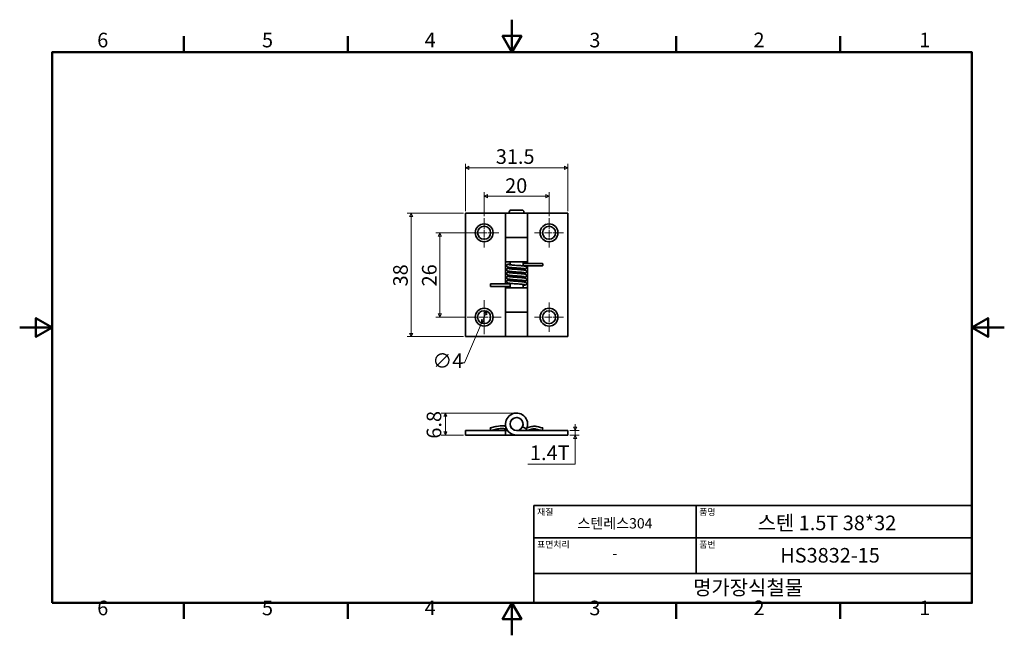
# Model space of a CAD drawing. Units: millimetres. Extents: x 0 to 303, y 0 to 190.
import ezdxf

# ---------------------------------------------------------------- set-up
doc = ezdxf.new("R2010")
doc.units = ezdxf.units.MM
doc.linetypes.add('CHAIN', pattern=[0.7087, 0.4724, -0.0591, 0.1181, -0.0591])
doc.layers.get('0').update_dxf_attribs({"color": 3})
for name, color, linetype, lineweight in [('MGJS  중심 표식(ISO)', 30, 'Continuous', 18), ('MGJS 치수(ISO)', 7, 'Continuous', 18), ('경계(ISO)', 7, 'Continuous', 50), ('외형선(ISO)', 7, 'Continuous', 35), ('제목(ISO)', 7, 'Continuous', 35)]:
    doc.layers.add(name, color=color, linetype=linetype, lineweight=lineweight)
doc.styles.add('MGJS 텍스트', font='NanumGothic.ttf')
doc.styles.add('주 문자 (ISO)', font='NanumGothic.ttf')
doc.dimstyles.new('MGJS', dxfattribs={"dimtxt": 4.5, "dimasz": 1, "dimexe": 1.25, "dimexo": 0.625, "dimtad": 1, "dimtoh": 1, "dimdec": 1, "dimrnd": 1e-08, "dimdsep": 46, "dimtxsty": 'MGJS 텍스트', "dimblk": 'Filled-1', "dimcen": 0.09, "dimclrd": 250, "dimclre": 250, "dimclrt": 256, "dimadec": 0, "dimazin": 1, "dimtfac": 0.7, "dimtdec": 1, "dimtmove": 0, "dimatfit": 3, "dimfxl": 1, "dimtolj": 1, "dimlwd": -1, "dimlwe": -1, "dimarcsym": 0})

# ---------------------------------------------------------------- blocks, each defined once
blk = doc.blocks.new('경계 Default Border')
at = {"layer": '경계(ISO)'}
for p, q in [((50.57, 179.65), (50.57, 184.55)), ((101.15, 179.65), (101.15, 184.55)), ((202.3, 179.65), (202.3, 184.55)), ((252.88, 179.65), (252.88, 184.55)), ((50.57, 10), (50.57, 5.1)), ((101.15, 10), (101.15, 5.1)), ((202.3, 10), (202.3, 5.1)), ((252.88, 10), (252.88, 5.1))]:
    blk.add_line(p, q, dxfattribs=at)
at = {"layer": '경계(ISO)', "flags": 128}
for points in [[(151.72, 189.65), (151.72, 179.65), (148.84, 184.65), (154.61, 184.65), (151.72, 179.65)], [(10, 10), (10, 179.65), (293.45, 179.65), (293.45, 10), (10, 10)], [(0, 94.83), (10, 94.83), (5, 97.71), (5, 91.94), (10, 94.83)], [(303.45, 94.83), (293.45, 94.83), (298.45, 97.71), (298.45, 91.94), (293.45, 94.83)], [(151.72, 0), (151.72, 10), (148.84, 5), (154.61, 5), (151.72, 10)]]:
    blk.add_lwpolyline(points, dxfattribs=at)
at = {"layer": '경계(ISO)', "char_height": 4.5, "attachment_point": 7, "style": 'MGJS 텍스트'}
for s, insert in [('6', (23.89, 179.73)), ('5', (74.67, 179.73)), ('4', (124.82, 179.77)), ('3', (175.57, 179.72)), ('2', (226.15, 179.77)), ('1', (277.24, 179.77)), ('6', (23.89, 4.77)), ('5', (74.67, 4.77)), ('4', (124.82, 4.81)), ('3', (175.57, 4.77)), ('2', (226.15, 4.81)), ('1', (277.24, 4.81))]:
    blk.add_mtext(s, dxfattribs=dict(at, insert=insert))
blk = doc.blocks.new('제목 블록 ISO')
at = {"layer": '제목(ISO)'}
for p, q in [((71, 133), (71, 112)), ((71, 133), (206, 133)), ((121, 133), (121, 112)), ((206, 133), (206, 112)), ((71, 123), (206, 123)), ((71, 112), (206, 112)), ((71, 112), (71, 103)), ((206, 112), (206, 103)), ((206, 103), (71, 103))]:
    blk.add_line(p, q, dxfattribs=at)
at = {"layer": '제목(ISO)', "style": '주 문자 (ISO)'}
for s, insert, char_height, attachment_point in [('\\f나눔고딕|b0|i0;\\H2.0000;재질', (72, 132), 2, 1), ('\\f나눔고딕|b0|i0;\\H2.0000;품명', (122, 132), 2, 1), ('\\f나눔고딕|b0|i0;\\H3.1700;스텐레스304', (96, 127.5), 3.17, 5), ('\\f나눔고딕|b0|i0;\\H2.0000;표면처리', (72, 122), 2, 1), ('\\f나눔고딕|b0|i0;\\H2.0000;품번', (122, 122), 2, 1), ('\\f나눔고딕|b0|i0;\\H3.1700;-', (96, 118.28), 3.17, 5)]:
    blk.add_mtext(s, dxfattribs=dict(at, insert=insert, char_height=char_height, attachment_point=attachment_point))
for tag, p in [('제목_001', (139.97, 125.38)), ('부품_번호_001', (146.94, 115.4)), ('회사_001', (120.08, 105.45))]:
    blk.add_attdef(tag, p, '', height=4.5, dxfattribs=at)
blk = doc.blocks.new('Filled-1')
at = {"color": 0}
for p, q in [((0, 0), (-1, 0.5)), ((-1, 0.5), (-1, -0.5)), ((-1, 0), (0, 0)), ((-1, -0.5), (0, 0))]:
    blk.add_line(p, q, dxfattribs=at)
at = {"color": 0, "flags": 128}
blk.add_lwpolyline([(-1, -0.5), (0, 0), (-1, 0.5), (-1, -0.5)], dxfattribs=at)
at = {"color": 0}
blk.add_solid([(-1, -0.5), (0, 0), (-1, 0.5), (-1, -0.5)], dxfattribs=at)
blk = doc.blocks.new('*D7')
at = {"layer": 'Defpoints', "color": 0}
for p in [(143.93, 99.85), (142.34, 96.18)]:
    blk.add_point(p, dxfattribs=at)
at = {"layer": 'MGJS 치수(ISO)', "color": 250}
for p, q in [((143.53, 98.93), (142.74, 97.1)), ((142.34, 96.18), (137.04, 83.97)), ((137.04, 83.97), (136.04, 83.97))]:
    blk.add_line(p, q, dxfattribs=at)
for p, rotation in [((142.34, 96.18), 246.5399744003378), ((143.93, 99.85), 66.5399744003378)]:
    blk.add_blockref('Filled-1', p, dxfattribs=dict(at, rotation=rotation))
at = {"layer": 'MGJS 치수(ISO)', "insert": (127.16, 86.85), "char_height": 4.5, "attachment_point": 1, "style": 'MGJS 텍스트'}
blk.add_mtext('\\A1;∅4', dxfattribs=at)
blk = doc.blocks.new('*D8')
at = {"layer": 'Defpoints', "color": 0}
for p in [(168.89, 143.98), (137.39, 130.01), (168.89, 130.01)]:
    blk.add_point(p, dxfattribs=at)
at = {"layer": 'MGJS 치수(ISO)', "color": 250}
for p, q in [((137.39, 130.64), (137.39, 145.23)), ((138.39, 143.98), (167.89, 143.98)), ((168.89, 130.64), (168.89, 145.23))]:
    blk.add_line(p, q, dxfattribs=at)
at = {"layer": 'MGJS 치수(ISO)', "color": 250, "rotation": 180}
blk.add_blockref('Filled-1', (137.39, 143.98), dxfattribs=at)
at = {"layer": 'MGJS 치수(ISO)', "color": 250}
blk.add_blockref('Filled-1', (168.89, 143.98), dxfattribs=at)
at = {"layer": 'MGJS 치수(ISO)', "insert": (146.74, 149.74), "char_height": 4.5, "attachment_point": 1, "style": 'MGJS 텍스트'}
blk.add_mtext('\\A1;31.5', dxfattribs=at)
blk = doc.blocks.new('*D9')
at = {"layer": 'Defpoints', "color": 0}
for p in [(120.63, 130.01), (137.39, 130.01), (137.39, 92.01)]:
    blk.add_point(p, dxfattribs=at)
at = {"layer": 'MGJS 치수(ISO)', "color": 250}
for p, q in [((136.76, 130.01), (119.38, 130.01)), ((120.63, 93.01), (120.63, 129.01)), ((136.76, 92.01), (119.38, 92.01))]:
    blk.add_line(p, q, dxfattribs=at)
for p, rotation in [((120.63, 130.01), 90), ((120.63, 92.01), 270)]:
    blk.add_blockref('Filled-1', p, dxfattribs=dict(at, rotation=rotation))
at = {"layer": 'MGJS 치수(ISO)', "insert": (115.1, 107.48), "char_height": 4.5, "attachment_point": 1, "rotation": 90, "style": 'MGJS 텍스트'}
blk.add_mtext('\\A1;38', dxfattribs=at)
blk = doc.blocks.new('*D10')
at = {"layer": 'Defpoints', "color": 0}
for p in [(163.14, 135.29), (143.14, 128.51), (163.14, 128.51)]:
    blk.add_point(p, dxfattribs=at)
at = {"layer": 'MGJS 치수(ISO)', "color": 250}
for p, q in [((143.14, 129.14), (143.14, 136.54)), ((144.14, 135.29), (162.14, 135.29)), ((163.14, 129.14), (163.14, 136.54))]:
    blk.add_line(p, q, dxfattribs=at)
at = {"layer": 'MGJS 치수(ISO)', "color": 250, "rotation": 180}
blk.add_blockref('Filled-1', (143.14, 135.29), dxfattribs=at)
at = {"layer": 'MGJS 치수(ISO)', "color": 250}
blk.add_blockref('Filled-1', (163.14, 135.29), dxfattribs=at)
at = {"layer": 'MGJS 치수(ISO)', "insert": (149.61, 140.79), "char_height": 4.5, "attachment_point": 1, "style": 'MGJS 텍스트'}
blk.add_mtext('\\A1;20', dxfattribs=at)
blk = doc.blocks.new('*D11')
at = {"layer": 'Defpoints', "color": 0}
for p in [(143.14, 124.01), (129.5, 98.01), (137.89, 98.01)]:
    blk.add_point(p, dxfattribs=at)
at = {"layer": 'MGJS 치수(ISO)', "color": 250}
for p, q in [((142.51, 124.01), (128.25, 124.01)), ((129.5, 123.01), (129.5, 99.01)), ((137.26, 98.01), (128.25, 98.01))]:
    blk.add_line(p, q, dxfattribs=at)
for p, rotation in [((129.5, 124.01), 90), ((129.5, 98.01), 270)]:
    blk.add_blockref('Filled-1', p, dxfattribs=dict(at, rotation=rotation))
at = {"layer": 'MGJS 치수(ISO)', "insert": (123.98, 107.49), "char_height": 4.5, "attachment_point": 1, "rotation": 90, "style": 'MGJS 텍스트'}
blk.add_mtext('\\A1;26', dxfattribs=at)
blk = doc.blocks.new('*D12')
at = {"layer": 'Defpoints', "color": 0}
for p in [(168.89, 63.08), (168.89, 61.68), (171.19, 63.08)]:
    blk.add_point(p, dxfattribs=at)
at = {"layer": 'MGJS 치수(ISO)', "color": 250}
for p, q in [((171.19, 64.08), (171.19, 65.08)), ((169.51, 63.08), (172.44, 63.08)), ((169.51, 61.68), (172.44, 61.68)), ((171.19, 61.68), (171.19, 63.08)), ((171.19, 60.68), (171.19, 59.68)), ((171.19, 52.77), (171.19, 59.68)), ((156.65, 52.77), (171.19, 52.77))]:
    blk.add_line(p, q, dxfattribs=at)
for p, rotation in [((171.19, 63.08), 270), ((171.19, 61.68), 90)]:
    blk.add_blockref('Filled-1', p, dxfattribs=dict(at, rotation=rotation))
at = {"layer": 'MGJS 치수(ISO)', "insert": (157.27, 58.48), "char_height": 4.5, "attachment_point": 1, "style": 'MGJS 텍스트'}
blk.add_mtext('\\A1;1.4T', dxfattribs=at)
blk = doc.blocks.new('*D13')
at = {"layer": 'Defpoints', "color": 0}
for p in [(131.18, 68.48), (153.14, 68.48), (137.39, 61.68)]:
    blk.add_point(p, dxfattribs=at)
at = {"layer": 'MGJS 치수(ISO)', "color": 250}
for p, q in [((152.51, 68.48), (129.93, 68.48)), ((131.18, 62.68), (131.18, 67.48)), ((136.76, 61.68), (129.93, 61.68))]:
    blk.add_line(p, q, dxfattribs=at)
for p, rotation in [((131.18, 68.48), 90), ((131.18, 61.68), 270)]:
    blk.add_blockref('Filled-1', p, dxfattribs=dict(at, rotation=rotation))
at = {"layer": 'MGJS 치수(ISO)', "insert": (125.43, 60.59), "char_height": 4.5, "attachment_point": 1, "rotation": 90, "style": 'MGJS 텍스트'}
blk.add_mtext('\\A1;6.8', dxfattribs=at)

msp = doc.modelspace()

# ---------------------------------------------------------------- linework, layer by layer
at = {"layer": 'MGJS  중심 표식(ISO)', "linetype": 'CHAIN', "ltscale": 4.999628}
for p, q in [((143.14, 128.51), (143.14, 119.51)), ((163.14, 128.51), (163.14, 119.51)), ((147.64, 124.01), (138.64, 124.01)), ((167.64, 124.01), (158.64, 124.01)), ((163.14, 102.51), (163.14, 93.51)), ((167.64, 98.01), (158.64, 98.01))]:
    msp.add_line(p, q, dxfattribs=at)
at = {"layer": 'MGJS  중심 표식(ISO)', "linetype": 'CHAIN', "ltscale": 5.832916}
for p, q in [((143.14, 103.26), (143.14, 92.76)), ((148.39, 98.01), (137.89, 98.01))]:
    msp.add_line(p, q, dxfattribs=at)
at = {"layer": '외형선(ISO)'}
for p, q in [((151.49, 131.01), (154.79, 131.01)), ((149.74, 130.01), (137.39, 130.01)), ((137.39, 130.01), (137.39, 92.01)), ((149.74, 130.01), (156.54, 130.01)), ((149.74, 122.51), (149.74, 130.01)), ((150.89, 130.01), (150.89, 130.41)), ((155.39, 130.01), (155.39, 130.41)), ((168.89, 130.01), (156.54, 130.01)), ((156.54, 122.51), (156.54, 130.01)), ((168.89, 92.01), (168.89, 130.01)), ((156.54, 122.51), (149.74, 122.51)), ((149.74, 122.51), (156.54, 122.51)), ((149.74, 122.51), (149.74, 115.01)), ((156.54, 122.51), (156.54, 115.01)), ((149.74, 108.25), (149.74, 115.01)), ((156.54, 115.01), (149.74, 115.01)), ((151.14, 114.13), (151.14, 115.01)), ((151.14, 112.91), (151.14, 113.33)), ((155.14, 113.8), (155.14, 115.01)), ((155.14, 112.58), (155.14, 113)), ((156.54, 115.01), (156.54, 114.58)), ((156.54, 113.78), (156.54, 107.01)), ((151.14, 111.68), (151.14, 112.11)), ((151.14, 110.46), (151.14, 110.88)), ((151.14, 109.24), (151.14, 109.66)), ((155.14, 111.35), (155.14, 111.77)), ((155.14, 110.13), (155.14, 110.55)), ((155.14, 108.9), (155.14, 109.32)), ((149.74, 107.01), (149.74, 107.45)), ((149.74, 107.01), (156.54, 107.01)), ((149.74, 107.01), (149.74, 99.51)), ((151.14, 107.01), (151.14, 108.43)), ((155.14, 107.01), (155.14, 108.1)), ((156.54, 107.01), (156.54, 99.51)), ((149.74, 99.51), (156.54, 99.51)), ((149.74, 92.01), (149.74, 99.51)), ((156.54, 99.51), (149.74, 99.51)), ((156.54, 92.01), (156.54, 99.51)), ((137.39, 92.01), (149.74, 92.01)), ((156.54, 92.01), (149.74, 92.01)), ((156.54, 92.01), (168.89, 92.01)), ((145.04, 63.87), (145.23, 63.09)), ((156.19, 63.58), (154.94, 64.22)), ((161.05, 63.09), (161.22, 63.87)), ((137.39, 63.08), (149.74, 63.08)), ((137.39, 61.68), (137.39, 63.08)), ((149.74, 61.68), (137.39, 61.68)), ((149.74, 61.68), (149.74, 63.08)), ((149.74, 63.08), (150.39, 63.08)), ((153.14, 61.68), (149.74, 61.68)), ((153.14, 63.08), (168.89, 63.08)), ((168.89, 61.68), (153.14, 61.68)), ((168.89, 63.08), (168.89, 61.68))]:
    msp.add_line(p, q, dxfattribs=at)
for centre, radius in [((143.14, 124.01), 2.75), ((143.14, 124.01), 2), ((163.14, 124.01), 2.75), ((163.14, 124.01), 2), ((143.14, 98.01), 2.75), ((163.14, 98.01), 2.75), ((143.14, 98.01), 2), ((163.14, 98.01), 2), ((153.14, 65.08), 2)]:
    msp.add_circle(centre, radius, dxfattribs=at)
for centre, radius, start, end in [((151.49, 130.41), 0.6, 90, 180), ((154.79, 130.41), 0.6, 0, 90), ((153.14, 65.08), 3.4, 333.821, 270), ((153.14, 65.08), 2, 334.3207, 270), ((153.14, 65.08), 3.4, 323.9681, 333.821)]:
    msp.add_arc(centre, radius, start, end, dxfattribs=at)
for centre, major_axis, ratio in [((161.14, 114.18), (0, 0.4), 0.204942), ((145.14, 107.85), (0, -0.4), 0.228926)]:
    msp.add_ellipse(centre, major_axis=major_axis, ratio=ratio, start_param=3.141593, end_param=6.283185, dxfattribs=at)
for points, knots in [([(155.59, 112.92), (155.59, 112.92), (155.59, 112.93), (155.58, 112.93), (155.56, 112.93), (155.49, 112.95), (155.42, 112.96), (155.24, 112.99), (155.1, 113), (154.76, 113.04), (154.54, 113.06), (154.07, 113.1), (153.8, 113.12), (153.26, 113.16), (152.97, 113.18), (152.42, 113.22), (152.14, 113.24), (151.64, 113.28), (151.4, 113.3), (150.99, 113.35), (150.82, 113.37), (150.6, 113.4), (150.54, 113.42), (150.43, 113.45), (150.39, 113.46), (150.31, 113.5), (150.28, 113.51), (150.23, 113.55), (150.21, 113.57), (150.16, 113.63), (150.14, 113.67), (150.1, 113.76), (150.09, 113.8), (150.08, 113.9), (150.09, 113.95), (150.12, 114.04), (150.14, 114.08), (150.19, 114.15), (150.22, 114.18), (150.27, 114.22), (150.3, 114.24), (150.36, 114.27), (150.39, 114.28), (150.48, 114.31), (150.54, 114.33), (150.69, 114.36), (150.8, 114.37), (150.98, 114.4), (151.06, 114.4), (151.14, 114.41)], [7.51627, 7.51627, 7.51627, 7.51627, 7.526278, 7.526278, 7.555248, 7.555248, 7.602614, 7.602614, 7.669478, 7.669478, 7.747479, 7.747479, 7.82971, 7.82971, 7.913623, 7.913623, 7.99852, 7.99852, 8.084424, 8.084424, 8.172253, 8.172253, 8.219948, 8.219948, 8.255698, 8.255698, 8.272444, 8.272444, 8.284114, 8.284114, 8.301133, 8.301133, 8.316837, 8.316837, 8.332715, 8.332715, 8.348574, 8.348574, 8.364386, 8.364386, 8.379779, 8.379779, 8.401424, 8.401424, 8.449921, 8.449921, 8.5108, 8.5108, 8.544944, 8.544944, 8.544944, 8.544944]), ([(155.59, 111.7), (155.59, 111.7), (155.59, 111.7), (155.57, 111.71), (155.55, 111.71), (155.46, 111.73), (155.38, 111.74), (155.17, 111.77), (155.02, 111.79), (154.65, 111.82), (154.42, 111.84), (153.93, 111.88), (153.66, 111.9), (153.11, 111.94), (152.82, 111.96), (152.27, 112.01), (152, 112.03), (151.51, 112.07), (151.29, 112.09), (150.9, 112.13), (150.74, 112.16), (150.54, 112.19), (150.48, 112.21), (150.37, 112.24), (150.33, 112.26), (150.25, 112.31), (150.22, 112.34), (150.15, 112.42), (150.13, 112.46), (150.1, 112.55), (150.09, 112.6), (150.09, 112.69), (150.09, 112.74), (150.13, 112.83), (150.15, 112.87), (150.2, 112.94), (150.23, 112.96), (150.29, 113.01), (150.31, 113.02), (150.37, 113.05), (150.4, 113.06), (150.51, 113.1), (150.59, 113.11), (150.79, 113.15), (150.91, 113.16), (151.08, 113.18), (151.11, 113.19), (151.14, 113.19)], [5.762456, 5.762456, 5.762456, 5.762456, 5.776528, 5.776528, 5.80821, 5.80821, 5.859249, 5.859249, 5.928766, 5.928766, 6.007852, 6.007852, 6.090481, 6.090481, 6.17459, 6.17459, 6.259645, 6.259645, 6.345778, 6.345778, 6.434213, 6.434213, 6.484118, 6.484118, 6.513504, 6.513504, 6.532063, 6.532063, 6.549253, 6.549253, 6.564945, 6.564945, 6.580823, 6.580823, 6.596684, 6.596684, 6.612477, 6.612477, 6.628971, 6.628971, 6.652523, 6.652523, 6.712796, 6.712796, 6.778555, 6.778555, 6.791138, 6.791138, 6.791138, 6.791138]), ([(150.68, 114.21), (150.68, 114.21), (150.68, 114.21), (150.69, 114.2), (150.7, 114.2), (150.77, 114.19), (150.83, 114.18), (151, 114.15), (151.13, 114.13), (151.45, 114.1), (151.66, 114.08), (152.12, 114.04), (152.38, 114.02), (152.92, 113.98), (153.21, 113.96), (153.77, 113.92), (154.04, 113.9), (154.56, 113.86), (154.8, 113.84), (155.22, 113.79), (155.4, 113.77), (155.62, 113.74), (155.69, 113.72), (155.79, 113.7), (155.83, 113.69), (155.91, 113.66), (155.94, 113.65), (156.01, 113.6), (156.05, 113.58), (156.11, 113.51), (156.14, 113.46), (156.17, 113.37), (156.18, 113.33), (156.19, 113.23), (156.18, 113.18), (156.15, 113.09), (156.13, 113.05), (156.08, 112.98), (156.05, 112.95), (155.99, 112.91), (155.97, 112.89), (155.91, 112.86), (155.88, 112.85), (155.78, 112.82), (155.72, 112.8), (155.55, 112.77), (155.44, 112.75), (155.26, 112.73), (155.2, 112.73), (155.14, 112.72)], [0.50159, 0.50159, 0.50159, 0.50159, 0.509239, 0.509239, 0.536648, 0.536648, 0.58175, 0.58175, 0.646811, 0.646811, 0.724033, 0.724033, 0.805981, 0.805981, 0.889763, 0.889763, 0.974562, 0.974562, 1.060336, 1.060336, 1.147849, 1.147849, 1.194601, 1.194601, 1.226633, 1.226633, 1.25074, 1.25074, 1.268979, 1.268979, 1.286813, 1.286813, 1.302452, 1.302452, 1.318335, 1.318335, 1.334194, 1.334194, 1.350002, 1.350002, 1.366264, 1.366264, 1.388415, 1.388415, 1.440826, 1.440826, 1.503677, 1.503677, 1.530294, 1.530294, 1.530294, 1.530294]), ([(150.68, 112.98), (150.68, 112.98), (150.68, 112.98), (150.71, 112.97), (150.73, 112.97), (150.83, 112.95), (150.91, 112.94), (151.13, 112.91), (151.29, 112.89), (151.67, 112.86), (151.9, 112.84), (152.4, 112.8), (152.68, 112.78), (153.23, 112.73), (153.52, 112.71), (154.06, 112.67), (154.33, 112.65), (154.82, 112.61), (155.04, 112.59), (155.42, 112.54), (155.57, 112.52), (155.77, 112.48), (155.83, 112.47), (155.93, 112.43), (155.96, 112.41), (156.02, 112.37), (156.05, 112.35), (156.11, 112.28), (156.13, 112.24), (156.17, 112.15), (156.18, 112.1), (156.19, 112.01), (156.18, 111.96), (156.15, 111.87), (156.13, 111.83), (156.08, 111.76), (156.05, 111.73), (156, 111.69), (155.98, 111.67), (155.92, 111.64), (155.89, 111.63), (155.81, 111.6), (155.75, 111.59), (155.55, 111.54), (155.36, 111.52), (155.14, 111.49)], [2.255425, 2.255425, 2.255425, 2.255425, 2.271455, 2.271455, 2.304447, 2.304447, 2.357145, 2.357145, 2.42776, 2.42776, 2.507275, 2.507275, 2.590065, 2.590065, 2.674258, 2.674258, 2.759385, 2.759385, 2.845631, 2.845631, 2.934391, 2.934391, 2.985733, 2.985733, 3.007644, 3.007644, 3.022675, 3.022675, 3.040124, 3.040124, 3.055795, 3.055795, 3.071676, 3.071676, 3.087534, 3.087534, 3.103347, 3.103347, 3.117444, 3.117444, 3.13861, 3.13861, 3.183015, 3.183015, 3.283592, 3.283592, 3.283592, 3.283592]), ([(155.14, 114.58), (155.42, 114.58), (155.73, 114.58), (156.6, 114.58), (157.17, 114.58), (158.18, 114.58), (158.64, 114.58), (159.64, 114.58), (160.19, 114.58), (160.99, 114.58), (161.06, 114.58), (161.14, 114.58)], [0.2905086, 0.2905086, 0.2905086, 0.2905086, 0.4, 0.4, 0.6, 0.6, 0.781103, 0.781103, 0.981103, 0.981103, 1, 1, 1, 1]), ([(155.33, 113.78), (155.56, 113.78), (155.8, 113.78), (156.6, 113.78), (157.17, 113.78), (158.18, 113.78), (158.64, 113.78), (159.64, 113.78), (160.19, 113.78), (160.99, 113.78), (161.06, 113.78), (161.14, 113.78)], [0.3146457, 0.3146457, 0.3146457, 0.3146457, 0.4, 0.4, 0.6, 0.6, 0.781103, 0.781103, 0.981103, 0.981103, 1, 1, 1, 1]), ([(155.59, 110.48), (155.59, 110.48), (155.59, 110.48), (155.57, 110.48), (155.54, 110.49), (155.45, 110.51), (155.37, 110.52), (155.16, 110.55), (155, 110.56), (154.63, 110.6), (154.4, 110.62), (153.9, 110.66), (153.63, 110.68), (153.08, 110.72), (152.79, 110.74), (152.24, 110.78), (151.98, 110.8), (151.49, 110.85), (151.26, 110.87), (150.88, 110.91), (150.72, 110.93), (150.52, 110.97), (150.46, 110.99), (150.36, 111.02), (150.32, 111.04), (150.25, 111.09), (150.22, 111.11), (150.16, 111.18), (150.13, 111.23), (150.1, 111.32), (150.09, 111.36), (150.08, 111.46), (150.09, 111.51), (150.12, 111.6), (150.14, 111.64), (150.2, 111.71), (150.22, 111.73), (150.28, 111.78), (150.31, 111.79), (150.37, 111.82), (150.4, 111.84), (150.5, 111.87), (150.56, 111.88), (150.75, 111.92), (150.86, 111.93), (151.04, 111.95), (151.09, 111.96), (151.14, 111.96)], [4.008653, 4.008653, 4.008653, 4.008653, 4.023602, 4.023602, 4.055872, 4.055872, 4.107664, 4.107664, 4.177687, 4.177687, 4.256972, 4.256972, 4.339675, 4.339675, 4.423823, 4.423823, 4.50891, 4.50891, 4.595093, 4.595093, 4.683671, 4.683671, 4.734184, 4.734184, 4.760126, 4.760126, 4.777031, 4.777031, 4.794377, 4.794377, 4.810054, 4.810054, 4.825934, 4.825934, 4.841793, 4.841793, 4.857597, 4.857597, 4.873932, 4.873932, 4.896548, 4.896548, 4.951531, 4.951531, 5.015566, 5.015566, 5.037325, 5.037325, 5.037325, 5.037325]), ([(155.59, 109.25), (155.59, 109.25), (155.59, 109.25), (155.57, 109.26), (155.54, 109.26), (155.44, 109.28), (155.36, 109.3), (155.14, 109.32), (154.98, 109.34), (154.6, 109.38), (154.37, 109.4), (153.87, 109.44), (153.6, 109.46), (153.04, 109.5), (152.76, 109.52), (152.21, 109.56), (151.94, 109.58), (151.46, 109.62), (151.24, 109.65), (150.86, 109.69), (150.7, 109.71), (150.51, 109.75), (150.45, 109.77), (150.35, 109.81), (150.31, 109.82), (150.25, 109.87), (150.22, 109.89), (150.17, 109.95), (150.14, 109.99), (150.1, 110.08), (150.09, 110.13), (150.08, 110.22), (150.09, 110.27), (150.12, 110.36), (150.14, 110.4), (150.19, 110.48), (150.22, 110.5), (150.27, 110.55), (150.3, 110.56), (150.35, 110.59), (150.38, 110.6), (150.46, 110.63), (150.52, 110.65), (150.72, 110.69), (150.91, 110.71), (151.14, 110.74)], [2.255425, 2.255425, 2.255425, 2.255425, 2.271455, 2.271455, 2.304447, 2.304447, 2.357145, 2.357145, 2.42776, 2.42776, 2.507275, 2.507275, 2.590065, 2.590065, 2.674258, 2.674258, 2.759385, 2.759385, 2.845631, 2.845631, 2.934391, 2.934391, 2.985733, 2.985733, 3.007644, 3.007644, 3.022675, 3.022675, 3.040124, 3.040124, 3.055795, 3.055795, 3.071676, 3.071676, 3.087534, 3.087534, 3.103347, 3.103347, 3.117444, 3.117444, 3.13861, 3.13861, 3.183015, 3.183015, 3.283592, 3.283592, 3.283592, 3.283592]), ([(155.59, 108.03), (155.59, 108.03), (155.59, 108.03), (155.59, 108.03), (155.57, 108.03), (155.5, 108.05), (155.45, 108.06), (155.28, 108.08), (155.15, 108.1), (154.82, 108.13), (154.61, 108.15), (154.15, 108.19), (153.89, 108.21), (153.35, 108.25), (153.06, 108.27), (152.51, 108.31), (152.23, 108.33), (151.72, 108.38), (151.47, 108.4), (151.05, 108.44), (150.87, 108.46), (150.65, 108.5), (150.58, 108.51), (150.48, 108.53), (150.44, 108.55), (150.37, 108.57), (150.33, 108.59), (150.26, 108.63), (150.23, 108.66), (150.16, 108.73), (150.14, 108.77), (150.1, 108.86), (150.09, 108.91), (150.08, 109), (150.09, 109.05), (150.12, 109.14), (150.14, 109.18), (150.19, 109.25), (150.22, 109.28), (150.28, 109.33), (150.3, 109.34), (150.36, 109.37), (150.39, 109.38), (150.49, 109.42), (150.55, 109.43), (150.72, 109.46), (150.83, 109.48), (151.02, 109.5), (151.08, 109.51), (151.14, 109.51)], [0.50159, 0.50159, 0.50159, 0.50159, 0.509239, 0.509239, 0.536648, 0.536648, 0.58175, 0.58175, 0.646811, 0.646811, 0.724033, 0.724033, 0.805981, 0.805981, 0.889763, 0.889763, 0.974562, 0.974562, 1.060336, 1.060336, 1.147849, 1.147849, 1.194601, 1.194601, 1.226633, 1.226633, 1.25074, 1.25074, 1.268979, 1.268979, 1.286813, 1.286813, 1.302452, 1.302452, 1.318335, 1.318335, 1.334194, 1.334194, 1.350002, 1.350002, 1.366264, 1.366264, 1.388415, 1.388415, 1.440826, 1.440826, 1.503677, 1.503677, 1.530294, 1.530294, 1.530294, 1.530294]), ([(150.68, 111.76), (150.68, 111.76), (150.68, 111.76), (150.7, 111.75), (150.73, 111.74), (150.82, 111.73), (150.9, 111.71), (151.12, 111.69), (151.27, 111.67), (151.65, 111.63), (151.87, 111.61), (152.37, 111.57), (152.64, 111.55), (153.19, 111.51), (153.48, 111.49), (154.03, 111.45), (154.3, 111.43), (154.79, 111.39), (155.01, 111.37), (155.39, 111.32), (155.55, 111.3), (155.75, 111.26), (155.81, 111.25), (155.91, 111.21), (155.95, 111.19), (156.02, 111.14), (156.05, 111.12), (156.11, 111.05), (156.14, 111.01), (156.17, 110.92), (156.18, 110.87), (156.19, 110.78), (156.18, 110.73), (156.15, 110.64), (156.13, 110.6), (156.08, 110.53), (156.05, 110.5), (155.99, 110.46), (155.96, 110.44), (155.91, 110.41), (155.88, 110.4), (155.78, 110.37), (155.71, 110.35), (155.53, 110.32), (155.41, 110.3), (155.23, 110.28), (155.19, 110.27), (155.14, 110.27)], [4.008653, 4.008653, 4.008653, 4.008653, 4.023602, 4.023602, 4.055872, 4.055872, 4.107664, 4.107664, 4.177687, 4.177687, 4.256972, 4.256972, 4.339675, 4.339675, 4.423823, 4.423823, 4.50891, 4.50891, 4.595093, 4.595093, 4.683671, 4.683671, 4.734184, 4.734184, 4.760126, 4.760126, 4.777031, 4.777031, 4.794377, 4.794377, 4.810054, 4.810054, 4.825934, 4.825934, 4.841793, 4.841793, 4.857597, 4.857597, 4.873932, 4.873932, 4.896548, 4.896548, 4.951531, 4.951531, 5.015566, 5.015566, 5.037325, 5.037325, 5.037325, 5.037325]), ([(150.68, 110.53), (150.68, 110.53), (150.68, 110.53), (150.7, 110.53), (150.73, 110.52), (150.81, 110.5), (150.89, 110.49), (151.1, 110.46), (151.25, 110.45), (151.62, 110.41), (151.85, 110.39), (152.34, 110.35), (152.61, 110.33), (153.16, 110.29), (153.45, 110.27), (154, 110.23), (154.27, 110.21), (154.76, 110.16), (154.99, 110.14), (155.37, 110.1), (155.54, 110.08), (155.74, 110.04), (155.8, 110.03), (155.9, 109.99), (155.94, 109.97), (156.02, 109.92), (156.06, 109.89), (156.12, 109.82), (156.14, 109.77), (156.18, 109.68), (156.19, 109.64), (156.19, 109.54), (156.18, 109.49), (156.15, 109.4), (156.12, 109.36), (156.07, 109.3), (156.04, 109.27), (155.99, 109.23), (155.96, 109.21), (155.9, 109.18), (155.87, 109.17), (155.76, 109.14), (155.68, 109.12), (155.49, 109.09), (155.36, 109.07), (155.19, 109.05), (155.16, 109.05), (155.14, 109.04)], [5.762456, 5.762456, 5.762456, 5.762456, 5.776528, 5.776528, 5.80821, 5.80821, 5.859249, 5.859249, 5.928766, 5.928766, 6.007852, 6.007852, 6.090481, 6.090481, 6.17459, 6.17459, 6.259645, 6.259645, 6.345778, 6.345778, 6.434213, 6.434213, 6.484118, 6.484118, 6.513504, 6.513504, 6.532063, 6.532063, 6.549253, 6.549253, 6.564945, 6.564945, 6.580823, 6.580823, 6.596684, 6.596684, 6.612477, 6.612477, 6.628971, 6.628971, 6.652523, 6.652523, 6.712796, 6.712796, 6.778555, 6.778555, 6.791138, 6.791138, 6.791138, 6.791138]), ([(150.68, 109.31), (150.68, 109.31), (150.68, 109.31), (150.69, 109.3), (150.71, 109.3), (150.78, 109.28), (150.85, 109.27), (151.03, 109.25), (151.17, 109.23), (151.52, 109.2), (151.73, 109.18), (152.2, 109.14), (152.47, 109.12), (153.01, 109.08), (153.3, 109.06), (153.86, 109.01), (154.13, 108.99), (154.64, 108.95), (154.87, 108.93), (155.28, 108.89), (155.45, 108.86), (155.67, 108.83), (155.73, 108.82), (155.84, 108.79), (155.88, 108.77), (155.96, 108.73), (155.99, 108.72), (156.04, 108.68), (156.06, 108.66), (156.11, 108.61), (156.14, 108.56), (156.17, 108.48), (156.18, 108.43), (156.19, 108.33), (156.18, 108.29), (156.15, 108.2), (156.13, 108.15), (156.08, 108.08), (156.05, 108.05), (156, 108.01), (155.97, 107.99), (155.92, 107.96), (155.89, 107.95), (155.8, 107.92), (155.74, 107.91), (155.58, 107.88), (155.48, 107.86), (155.29, 107.84), (155.21, 107.83), (155.14, 107.82)], [7.51627, 7.51627, 7.51627, 7.51627, 7.526278, 7.526278, 7.555248, 7.555248, 7.602614, 7.602614, 7.669478, 7.669478, 7.747479, 7.747479, 7.82971, 7.82971, 7.913623, 7.913623, 7.99852, 7.99852, 8.084424, 8.084424, 8.172253, 8.172253, 8.219948, 8.219948, 8.255698, 8.255698, 8.272444, 8.272444, 8.284114, 8.284114, 8.301133, 8.301133, 8.316837, 8.316837, 8.332715, 8.332715, 8.348574, 8.348574, 8.364386, 8.364386, 8.379779, 8.379779, 8.401424, 8.401424, 8.449921, 8.449921, 8.5108, 8.5108, 8.544944, 8.544944, 8.544944, 8.544944]), ([(151.14, 108.25), (150.78, 108.25), (150.37, 108.25), (149.42, 108.25), (148.88, 108.25), (147.61, 108.25), (146.86, 108.25), (145.75, 108.25), (145.34, 108.25), (145.14, 108.25)], [0.3244303, 0.3244303, 0.3244303, 0.3244303, 0.4796525, 0.4796525, 0.6411946, 0.6411946, 0.8411946, 0.8411946, 1, 1, 1, 1]), ([(151.14, 107.45), (150.78, 107.45), (150.37, 107.45), (149.42, 107.45), (148.88, 107.45), (147.61, 107.45), (146.86, 107.45), (145.75, 107.45), (145.34, 107.45), (145.14, 107.45)], [0.3244303, 0.3244303, 0.3244303, 0.3244303, 0.4796525, 0.4796525, 0.6411946, 0.6411946, 0.8411946, 0.8411946, 1, 1, 1, 1]), ([(145.04, 63.87), (145.21, 63.91), (145.37, 63.96), (146.01, 64.14), (146.5, 64.27), (147.74, 64.49), (148.51, 64.56), (149.45, 64.47), (149.63, 64.44), (149.8, 64.41)], [0, 0, 0, 0, 0.0502533, 0.0502533, 0.2010199, 0.2010199, 0.4287137, 0.4287137, 0.4826567, 0.4826567, 0.4826567, 0.4826567]), ([(150.12, 63.5), (150.01, 63.54), (149.9, 63.57), (149.36, 63.69), (148.93, 63.73), (147.94, 63.71), (147.38, 63.63), (146.3, 63.4), (145.77, 63.22), (145.23, 63.09)], [0.3388641, 0.3388641, 0.3388641, 0.3388641, 0.374232, 0.374232, 0.5031298, 0.5031298, 0.6705131, 0.6705131, 0.8369598, 0.8369598, 0.8369598, 0.8369598]), ([(156.32, 63.88), (156.8, 64.08), (157.29, 64.25), (158.25, 64.41), (158.72, 64.41), (159.63, 64.28), (160.08, 64.15), (160.76, 63.98), (160.99, 63.92), (161.22, 63.87)], [0.3366289, 0.3366289, 0.3366289, 0.3366289, 0.4917757, 0.4917757, 0.6286735, 0.6286735, 0.7683402, 0.7683402, 0.8390839, 0.8390839, 0.8390839, 0.8390839]), ([(161.05, 63.09), (160.4, 63.23), (159.76, 63.44), (158.73, 63.6), (158.34, 63.61), (157.59, 63.49), (157.22, 63.37), (156.73, 63.19), (156.61, 63.13), (156.48, 63.08)], [0, 0, 0, 0, 0.2005095, 0.2005095, 0.3135596, 0.3135596, 0.4295938, 0.4295938, 0.469808, 0.469808, 0.469808, 0.469808])]:
    msp.add_open_spline(points, degree=3, knots=knots, dxfattribs=at)

# ---------------------------------------------------------------- block references
msp.add_blockref('경계 Default Border', (0, 0))
msp.add_blockref('제목 블록 ISO', (87.45, -93)).add_auto_attribs({'제목_001': '스텐 1.5T 38*32', '부품_번호_001': 'HS3832-15', '회사_001': '명가장식철물'})

# ---------------------------------------------------------------- dimensions: what is measured, and where the dimension line sits
at = {"layer": 'MGJS 치수(ISO)', "color": 250}
for base, p1, p2, angle, picture, middle in [((168.89, 143.98), (137.39, 130.01), (168.89, 130.01), 180, '*D8', (153.14, 143.98)), ((163.14, 135.29), (143.14, 128.51), (163.14, 128.51), 180, '*D10', (153.14, 135.29)), ((120.63, 130.01), (137.39, 92.01), (137.39, 130.01), 90, '*D9', (120.63, 111.01)), ((129.5, 98.01), (143.14, 124.01), (137.89, 98.01), 90, '*D11', (129.5, 111.01)), ((131.18, 68.48), (137.39, 61.68), (153.14, 68.48), 90, '*D13', (131.18, 65.08))]:
    dim = msp.add_linear_dim(base=base, p1=p1, p2=p2, angle=angle, dimstyle='MGJS', override={"dimtoh": 0, "dimdec": 1, "dimtp": 0, "dimtm": 0, "dimtdec": 1, "dimtofl": 0, "dimatfit": 1}, dxfattribs=at)
    dim.commit()
    dim.dimension.update_dxf_attribs({"geometry": picture, "text_midpoint": middle, "dimtype": 160})
dim = msp.add_diameter_dim_2p(p1=(143.93, 99.85), p2=(142.34, 96.18), dimstyle='MGJS', override={"dimtad": 0, "dimtih": 1, "dimdec": 1, "dimlfac": 1, "dimtp": 0, "dimtm": 0, "dimtdec": 1, "dimatfit": 2}, dxfattribs=at)
dim.commit()
dim.dimension.update_dxf_attribs({"geometry": '*D7', "text_midpoint": (131.29, 83.97), "dimtype": 163})
dim = msp.add_linear_dim(base=(171.19, 63.08), p1=(168.89, 61.68), p2=(168.89, 63.08), angle=90, text='<>T', dimstyle='MGJS', override={"dimtih": 1, "dimtoh": 1, "dimdec": 1, "dimtp": 0, "dimtm": 0, "dimtdec": 1, "dimtofl": 1, "dimtmove": 1, "dimatfit": 1}, dxfattribs=at)
dim.commit()
dim.dimension.update_dxf_attribs({"geometry": '*D12', "text_midpoint": (171.02, 52.77), "dimtype": 160})

doc.saveas('drawing.dxf')
